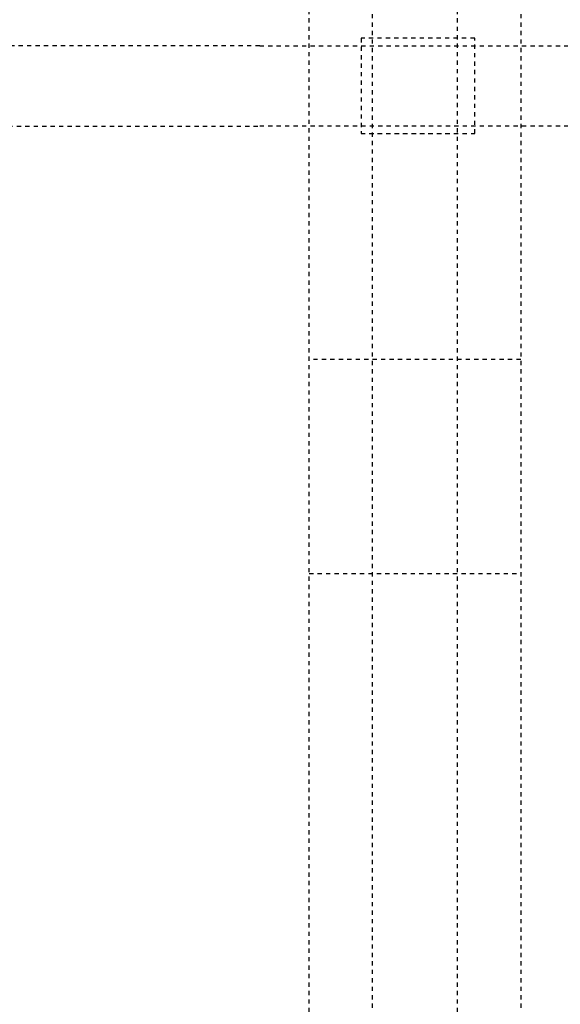
# Model space of a CAD drawing. Extents: x -75 to 315, y -323 to -31.
# Drawn here: x 68 to 81, y -113 to -90 of the extents above; entities that cross this region are included whole.
import ezdxf

# ---------------------------------------------------------------- set-up
doc = ezdxf.new("R2010")
doc.units = 0
doc.header["$LTSCALE"] = 0.4
doc.header["$MEASUREMENT"] = 0
doc.linetypes.add('HIDDEN2', pattern=[0.1875, 0.125, -0.0625])
doc.layers.add('HIDDEN', color=6, linetype='HIDDEN2')

msp = doc.modelspace()

# ---------------------------------------------------------------- linework, layer by layer
at = {"layer": 'HIDDEN'}
for p, q in [((76.839, -133.506), (76.839, -67.506)), ((78.839, -67.506), (78.839, -133.506)), ((75.339, -132.006), (75.339, -69.006)), ((80.339, -69.006), (80.339, -132.006)), ((74.17, -90.556), (3.027, -90.556)), ((79.252, -90.378), (76.565, -90.378)), ((79.252, -92.628), (79.252, -90.378)), ((3.027, -92.456), (74.17, -92.456)), ((74.17, -92.453), (120.603, -92.456)), ((76.565, -92.628), (79.252, -92.628)), ((76.756, -92.631), (78.923, -92.631)), ((80.339, -97.975), (75.339, -97.975)), ((75.339, -103.038), (80.339, -103.038))]:
    msp.add_line(p, q, dxfattribs=at)
at = {"layer": 'HIDDEN', "ltscale": 0.5}
for p, q in [((74.17, -90.556), (149.509, -90.556)), ((76.565, -90.378), (76.565, -92.628))]:
    msp.add_line(p, q, dxfattribs=at)

doc.saveas('drawing.dxf')
